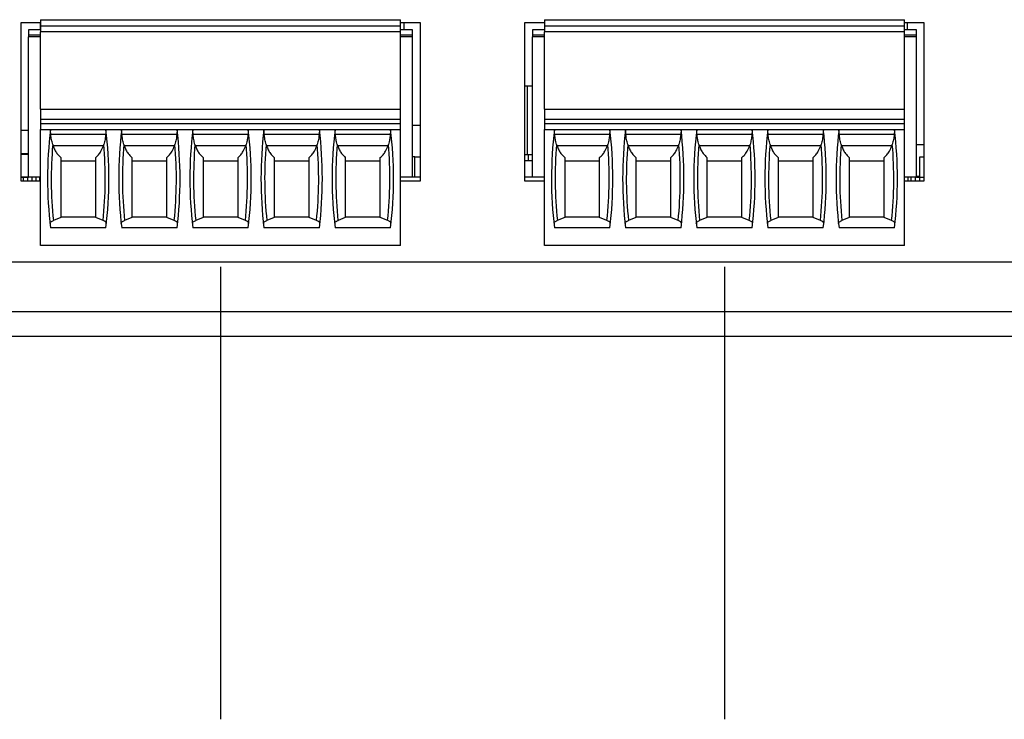
# Model space of a CAD drawing. Extents: x 0 to 34, y 0 to 22.
# Drawn here: x 6.7 to 9.6, y 5.9 to 8 of the extents above; entities that cross this region are included whole.
import ezdxf

# ---------------------------------------------------------------- set-up
doc = ezdxf.new("R2010")
doc.units = 0
doc.header["$MEASUREMENT"] = 0
doc.layers.add('DIM', color=1, linetype='CONTINUOUS')
doc.layers.add('PART', color=4, linetype='CONTINUOUS')

msp = doc.modelspace()

# ---------------------------------------------------------------- linework, layer by layer
at = {"layer": 'DIM'}
for p, q in [((7.2734, 7.2547), (7.2734, 5.9403)), ((8.7374, 7.2547), (8.7374, 5.9403))]:
    msp.add_line(p, q, dxfattribs=at)
at = {"layer": 'PART', "linetype": 'Continuous'}
for p, q in [((6.6929, 7.9635), (6.6929, 7.5051)), ((6.7508, 7.9635), (6.6929, 7.9635)), ((6.7497, 7.9635), (6.7497, 7.9432)), ((6.7508, 7.9727), (7.7961, 7.9727)), ((6.7508, 7.9727), (6.7508, 7.955)), ((6.7508, 7.955), (7.7961, 7.955)), ((6.7508, 7.955), (6.7508, 7.9373)), ((7.7961, 7.955), (7.7961, 7.9727)), ((7.854, 7.9635), (7.7961, 7.9635)), ((7.7961, 7.9373), (7.7961, 7.955)), ((7.8056, 7.9635), (7.8056, 7.9432)), ((7.854, 7.5051), (7.854, 7.9635)), ((8.1569, 7.9635), (8.1569, 7.5051)), ((8.2148, 7.9635), (8.1569, 7.9635)), ((8.2148, 7.9727), (9.2601, 7.9727)), ((8.2148, 7.9727), (8.2148, 7.955)), ((8.2148, 7.955), (9.2601, 7.955)), ((8.2148, 7.955), (8.2148, 7.9373)), ((9.2601, 7.955), (9.2601, 7.9727)), ((9.318, 7.9635), (9.2601, 7.9635)), ((9.2601, 7.9373), (9.2601, 7.955)), ((9.2683, 7.9635), (9.2683, 7.9432)), ((9.318, 7.5051), (9.318, 7.9635)), ((6.7508, 7.9432), (6.7154, 7.9432)), ((6.7154, 7.9432), (6.7154, 7.9285)), ((6.7154, 7.9285), (6.7154, 7.9225)), ((6.7154, 7.9285), (6.7508, 7.9285)), ((7.7961, 7.9373), (6.7508, 7.9373)), ((6.7508, 7.7129), (6.7508, 7.9373)), ((7.8315, 7.9432), (7.7961, 7.9432)), ((7.7961, 7.7129), (7.7961, 7.9373)), ((7.7961, 7.9285), (7.8315, 7.9285)), ((7.8315, 7.9285), (7.8315, 7.9432)), ((7.8315, 7.9225), (7.8315, 7.9285)), ((8.2148, 7.9432), (8.1794, 7.9432)), ((8.1794, 7.9432), (8.1794, 7.9285)), ((8.1794, 7.9285), (8.1794, 7.9225)), ((8.1794, 7.9285), (8.2148, 7.9285)), ((9.2601, 7.9373), (8.2148, 7.9373)), ((8.2148, 7.7129), (8.2148, 7.9373)), ((9.2955, 7.9432), (9.2601, 7.9432)), ((9.2601, 7.7129), (9.2601, 7.9373)), ((9.2601, 7.9285), (9.2955, 7.9285)), ((9.2955, 7.9285), (9.2955, 7.9432)), ((9.2955, 7.9225), (9.2955, 7.9285)), ((6.7154, 7.5151), (6.7154, 7.9225)), ((6.7508, 7.9225), (6.7154, 7.9225)), ((7.8315, 7.9225), (7.7961, 7.9225)), ((7.8315, 7.5151), (7.8315, 7.9225)), ((8.1794, 7.5151), (8.1794, 7.9225)), ((8.2148, 7.9225), (8.1794, 7.9225)), ((9.2955, 7.9225), (9.2601, 7.9225)), ((9.2955, 7.5151), (9.2955, 7.9225)), ((8.1569, 7.7808), (8.1645, 7.7808)), ((8.1645, 7.7808), (8.1645, 7.58)), ((8.1645, 7.7808), (8.1786, 7.7808)), ((8.1786, 7.7808), (8.1786, 7.58)), ((8.1786, 7.7808), (8.1794, 7.7808)), ((6.7508, 7.7129), (7.7961, 7.7129)), ((6.7508, 7.7129), (6.7508, 7.6834)), ((7.7961, 7.6834), (7.7961, 7.7129)), ((8.2148, 7.7129), (9.2601, 7.7129)), ((8.2148, 7.7129), (8.2148, 7.6834)), ((9.2601, 7.6834), (9.2601, 7.7129)), ((6.7508, 7.6834), (7.7961, 7.6834)), ((6.7508, 7.6834), (6.7508, 7.6716)), ((6.7508, 7.6716), (7.7961, 7.6716)), ((6.7508, 7.6716), (6.7508, 7.6538)), ((7.7961, 7.6716), (7.7961, 7.6834)), ((7.7961, 7.6538), (7.7961, 7.6716)), ((8.2148, 7.6834), (9.2601, 7.6834)), ((8.2148, 7.6834), (8.2148, 7.6716)), ((8.2148, 7.6716), (9.2601, 7.6716)), ((8.2148, 7.6716), (8.2148, 7.6538)), ((9.2601, 7.6716), (9.2601, 7.6834)), ((9.2601, 7.6538), (9.2601, 7.6716)), ((6.7154, 7.6509), (6.6929, 7.6509)), ((6.7508, 7.3172), (6.7508, 7.6538)), ((6.7508, 7.6538), (7.7961, 7.6538)), ((6.9396, 7.6391), (6.7804, 7.6391)), ((7.1463, 7.6391), (6.9871, 7.6391)), ((7.353, 7.6391), (7.1938, 7.6391)), ((7.5597, 7.6391), (7.4005, 7.6391)), ((7.7664, 7.6391), (7.6072, 7.6391)), ((7.7961, 7.3172), (7.7961, 7.6538)), ((7.854, 7.6651), (7.8315, 7.6651)), ((8.2148, 7.3172), (8.2148, 7.6538)), ((8.2148, 7.6538), (9.2601, 7.6538)), ((8.4036, 7.6391), (8.2444, 7.6391)), ((8.6103, 7.6391), (8.4511, 7.6391)), ((8.817, 7.6391), (8.6578, 7.6391)), ((9.0237, 7.6391), (8.8645, 7.6391)), ((9.2304, 7.6391), (9.0712, 7.6391)), ((9.2601, 7.3172), (9.2601, 7.6538)), ((9.318, 7.6096), (9.2955, 7.6096)), ((6.7154, 7.583), (6.6929, 7.583)), ((6.7154, 7.5815), (6.6929, 7.5815)), ((6.9331, 7.6066), (6.787, 7.6066)), ((7.1398, 7.6066), (6.9937, 7.6066)), ((7.3465, 7.6066), (7.2004, 7.6066)), ((7.5532, 7.6066), (7.4071, 7.6066)), ((7.7599, 7.6066), (7.6138, 7.6066)), ((8.3971, 7.6066), (8.251, 7.6066)), ((8.6038, 7.6066), (8.4577, 7.6066)), ((8.8105, 7.6066), (8.6644, 7.6066)), ((9.0172, 7.6066), (8.8711, 7.6066)), ((9.2239, 7.6066), (9.0778, 7.6066)), ((6.8093, 7.5623), (6.9108, 7.5623)), ((7.0159, 7.5623), (7.1175, 7.5623)), ((7.2226, 7.5623), (7.3242, 7.5623)), ((7.4293, 7.5623), (7.5309, 7.5623)), ((7.636, 7.5623), (7.7376, 7.5623)), ((7.8377, 7.5741), (7.8315, 7.5741)), ((7.8377, 7.5151), (7.8377, 7.5741)), ((7.8377, 7.5741), (7.854, 7.5741)), ((8.1672, 7.58), (8.1569, 7.58)), ((8.1794, 7.5623), (8.1569, 7.5623)), ((8.1672, 7.58), (8.1672, 7.5623)), ((8.1794, 7.58), (8.1672, 7.58)), ((8.2733, 7.5623), (8.3748, 7.5623)), ((8.4799, 7.5623), (8.5815, 7.5623)), ((8.6866, 7.5623), (8.7882, 7.5623)), ((8.8933, 7.5623), (8.9949, 7.5623)), ((9.1, 7.5623), (9.2016, 7.5623)), ((9.3046, 7.5151), (9.3046, 7.5741)), ((9.3046, 7.5741), (9.318, 7.5741)), ((6.6929, 7.5165), (6.7154, 7.5165)), ((6.6929, 7.5151), (6.7006, 7.5151)), ((6.6929, 7.5051), (6.7508, 7.5051)), ((6.7006, 7.5151), (6.7136, 7.5151)), ((6.7006, 7.5051), (6.7006, 7.5151)), ((6.7136, 7.5051), (6.7136, 7.5151)), ((6.7136, 7.5151), (6.7154, 7.5151)), ((6.7508, 7.5151), (6.7154, 7.5151)), ((6.7262, 7.5051), (6.7262, 7.5151)), ((6.7381, 7.5051), (6.7381, 7.5151)), ((6.7488, 7.5051), (6.7488, 7.5151)), ((7.8315, 7.5151), (7.7961, 7.5151)), ((7.7961, 7.5051), (7.854, 7.5051)), ((7.854, 7.5151), (7.8315, 7.5151)), ((8.1794, 7.5151), (8.1569, 7.5151)), ((8.1569, 7.5051), (8.2148, 7.5051)), ((8.2148, 7.5151), (8.1794, 7.5151)), ((9.2955, 7.5151), (9.2601, 7.5151)), ((9.2601, 7.5051), (9.318, 7.5051)), ((9.2703, 7.5151), (9.2703, 7.5051)), ((9.2792, 7.5151), (9.2792, 7.5051)), ((9.2911, 7.5151), (9.2911, 7.5051)), ((9.2955, 7.518), (9.3046, 7.518)), ((9.2955, 7.5151), (9.3037, 7.5151)), ((9.3037, 7.5151), (9.3037, 7.5051)), ((9.3037, 7.5151), (9.3167, 7.5151)), ((9.3167, 7.5151), (9.3167, 7.5051)), ((9.3167, 7.5151), (9.318, 7.5151)), ((6.8093, 7.3978), (6.7879, 7.3893)), ((6.8093, 7.3999), (6.9108, 7.3999)), ((6.9322, 7.3893), (6.9108, 7.3978)), ((7.0159, 7.3978), (6.9946, 7.3893)), ((7.0159, 7.3999), (7.1175, 7.3999)), ((7.1389, 7.3893), (7.1175, 7.3978)), ((7.2226, 7.3978), (7.2013, 7.3893)), ((7.2226, 7.3999), (7.3242, 7.3999)), ((7.3456, 7.3893), (7.3242, 7.3978)), ((7.4293, 7.3978), (7.408, 7.3893)), ((7.4293, 7.3999), (7.5309, 7.3999)), ((7.5523, 7.3893), (7.5309, 7.3978)), ((7.636, 7.3978), (7.6147, 7.3893)), ((7.636, 7.3999), (7.7376, 7.3999)), ((7.759, 7.3893), (7.7376, 7.3978)), ((8.2733, 7.3978), (8.2519, 7.3893)), ((8.2733, 7.3999), (8.3748, 7.3999)), ((8.3962, 7.3893), (8.3748, 7.3978)), ((8.4799, 7.3978), (8.4586, 7.3893)), ((8.4799, 7.3999), (8.5815, 7.3999)), ((8.6029, 7.3893), (8.5815, 7.3978)), ((8.6866, 7.3978), (8.6653, 7.3893)), ((8.6866, 7.3999), (8.7882, 7.3999)), ((8.8096, 7.3893), (8.7882, 7.3978)), ((8.8933, 7.3978), (8.872, 7.3893)), ((8.8933, 7.3999), (8.9949, 7.3999)), ((9.0163, 7.3893), (8.9949, 7.3978)), ((9.1, 7.3978), (9.0787, 7.3893)), ((9.1, 7.3999), (9.2016, 7.3999)), ((9.223, 7.3893), (9.2016, 7.3978)), ((6.9406, 7.3683), (6.7795, 7.3683)), ((7.1473, 7.3683), (6.9862, 7.3683)), ((7.3539, 7.3683), (7.1929, 7.3683)), ((7.5606, 7.3683), (7.3996, 7.3683)), ((7.7673, 7.3683), (7.6063, 7.3683)), ((8.4046, 7.3683), (8.2435, 7.3683)), ((8.6113, 7.3683), (8.4502, 7.3683)), ((8.8179, 7.3683), (8.6569, 7.3683)), ((9.0246, 7.3683), (8.8636, 7.3683)), ((9.2313, 7.3683), (9.0703, 7.3683)), ((7.7961, 7.3172), (6.7508, 7.3172)), ((9.2601, 7.3172), (8.2148, 7.3172)), ((4.569, 7.2692), (29.622, 7.2692)), ((4.4895, 7.1252), (29.7015, 7.1252)), ((4.4895, 7.0532), (29.7015, 7.0532))]:
    msp.add_line(p, q, dxfattribs=at)
for centre, radius, start, end in [((7.952, 7.5109), 1.1811, 173.0502, 186.938), ((5.7681, 7.5109), 1.1811, 353.062, 6.9498), ((8.1587, 7.5109), 1.1811, 173.0502, 186.938), ((5.9748, 7.5109), 1.1811, 353.062, 6.9498), ((8.3654, 7.5109), 1.1811, 173.0502, 186.938), ((6.1815, 7.5109), 1.1811, 353.062, 6.9498), ((8.572, 7.5109), 1.1811, 173.0502, 186.938), ((6.3882, 7.5109), 1.1811, 353.062, 6.9498), ((8.7787, 7.5109), 1.1811, 173.0502, 186.938), ((6.5949, 7.5109), 1.1811, 353.062, 6.9498), ((9.416, 7.5109), 1.1811, 173.0502, 186.938), ((7.2321, 7.5109), 1.1811, 353.062, 6.9498), ((9.6227, 7.5109), 1.1811, 173.0502, 186.938), ((7.4388, 7.5109), 1.1811, 353.062, 6.9498), ((9.8294, 7.5109), 1.1811, 173.0502, 186.938), ((7.6455, 7.5109), 1.1811, 353.062, 6.9498), ((10.036, 7.5109), 1.1811, 173.0502, 186.938), ((7.8522, 7.5109), 1.1811, 353.062, 6.9498), ((10.2427, 7.5109), 1.1811, 173.0502, 186.938), ((8.0589, 7.5109), 1.1811, 353.062, 6.9498), ((7.952, 7.5109), 1.1704, 175.1255, 185.9647), ((5.7681, 7.5109), 1.1704, 354.0353, 4.8745), ((8.1587, 7.5109), 1.1704, 175.1255, 185.9647), ((5.9748, 7.5109), 1.1704, 354.0353, 4.8745), ((8.3654, 7.5109), 1.1704, 175.1255, 185.9647), ((6.1815, 7.5109), 1.1704, 354.0353, 4.8745), ((8.572, 7.5109), 1.1704, 175.1255, 185.9647), ((6.3882, 7.5109), 1.1704, 354.0353, 4.8745), ((8.7787, 7.5109), 1.1704, 175.1255, 185.9647), ((6.5949, 7.5109), 1.1704, 354.0353, 4.8745), ((9.416, 7.5109), 1.1704, 175.1255, 185.9647), ((7.2321, 7.5109), 1.1704, 354.0353, 4.8745), ((9.6227, 7.5109), 1.1704, 175.1255, 185.9647), ((7.4388, 7.5109), 1.1704, 354.0353, 4.8745), ((9.8294, 7.5109), 1.1704, 175.1255, 185.9647), ((7.6455, 7.5109), 1.1704, 354.0353, 4.8745), ((10.036, 7.5109), 1.1704, 175.1255, 185.9647), ((7.8522, 7.5109), 1.1704, 354.0353, 4.8745), ((10.2427, 7.5109), 1.1704, 175.1255, 185.9647), ((8.0589, 7.5109), 1.1704, 354.0353, 4.8745)]:
    msp.add_arc(centre, radius, start, end, dxfattribs=at)
for centre, start_param, end_param in [((7.952, 8.0571), 1.907789, 1.910759), ((5.7681, 8.0571), 4.372426, 4.375396), ((8.1587, 8.0571), 1.907789, 1.910759), ((5.9748, 8.0571), 4.372426, 4.375396), ((8.3654, 8.0571), 1.907789, 1.910759), ((6.1815, 8.0571), 4.372426, 4.375396), ((8.572, 8.0571), 1.907789, 1.910759), ((6.3882, 8.0571), 4.372426, 4.375396), ((8.7787, 8.0571), 1.907789, 1.910759), ((6.5949, 8.0571), 4.372426, 4.375396), ((9.416, 8.0571), 1.907789, 1.910759), ((7.2321, 8.0571), 4.372426, 4.375396), ((9.6227, 8.0571), 1.907789, 1.910759), ((7.4388, 8.0571), 4.372426, 4.375396), ((9.8294, 8.0571), 1.907789, 1.910759), ((7.6455, 8.0571), 4.372426, 4.375396), ((10.036, 8.0571), 1.907789, 1.910759), ((7.8522, 8.0571), 4.372426, 4.375396), ((10.2427, 8.0571), 1.907789, 1.910759), ((8.0589, 8.0571), 4.372426, 4.375396)]:
    msp.add_ellipse(centre, major_axis=(0, 1.351), ratio=0.914642, start_param=start_param, end_param=end_param, dxfattribs=at)
for points, knots in [([(6.7804, 7.6391), (6.7802, 7.6418), (6.7797, 7.6472), (6.7793, 7.6511), (6.7794, 7.6524), (6.7794, 7.6527)], [0, 0, 0, 0, 0.441398, 0.883005, 1, 1, 1, 1]), ([(6.7858, 7.6104), (6.7845, 7.6151), (6.7818, 7.6245), (6.7809, 7.6342), (6.7804, 7.6391)], [0, 0, 0, 0, 0.497077, 1, 1, 1, 1]), ([(6.9396, 7.6391), (6.9392, 7.6343), (6.9383, 7.6246), (6.9356, 7.6151), (6.9343, 7.6104)], [0, 0, 0, 0, 0.497368, 1, 1, 1, 1]), ([(6.9407, 7.6527), (6.9407, 7.6515), (6.9407, 7.649), (6.94, 7.6436), (6.9397, 7.6399), (6.9396, 7.6391)], [0, 0, 0, 0, 0.431822, 0.863092, 1, 1, 1, 1]), ([(6.9871, 7.6391), (6.9869, 7.6418), (6.9864, 7.6472), (6.986, 7.6511), (6.9861, 7.6524), (6.9861, 7.6527)], [0, 0, 0, 0, 0.441398, 0.883005, 1, 1, 1, 1]), ([(6.9925, 7.6104), (6.9912, 7.6151), (6.9885, 7.6245), (6.9876, 7.6342), (6.9871, 7.6391)], [0, 0, 0, 0, 0.497077, 1, 1, 1, 1]), ([(7.1463, 7.6391), (7.1459, 7.6343), (7.145, 7.6246), (7.1423, 7.6151), (7.141, 7.6104)], [0, 0, 0, 0, 0.497368, 1, 1, 1, 1]), ([(7.1474, 7.6527), (7.1474, 7.6515), (7.1474, 7.649), (7.1467, 7.6436), (7.1464, 7.6399), (7.1463, 7.6391)], [0, 0, 0, 0, 0.431822, 0.863092, 1, 1, 1, 1]), ([(7.1938, 7.6391), (7.1936, 7.6418), (7.1931, 7.6472), (7.1927, 7.6511), (7.1928, 7.6524), (7.1928, 7.6527)], [0, 0, 0, 0, 0.441398, 0.883005, 1, 1, 1, 1]), ([(7.1992, 7.6104), (7.1978, 7.6151), (7.1952, 7.6245), (7.1943, 7.6342), (7.1938, 7.6391)], [0, 0, 0, 0, 0.497077, 1, 1, 1, 1]), ([(7.353, 7.6391), (7.3526, 7.6343), (7.3517, 7.6246), (7.349, 7.6151), (7.3477, 7.6104)], [0, 0, 0, 0, 0.497368, 1, 1, 1, 1]), ([(7.3541, 7.6527), (7.3541, 7.6515), (7.3541, 7.649), (7.3534, 7.6436), (7.3531, 7.6399), (7.353, 7.6391)], [0, 0, 0, 0, 0.431822, 0.863092, 1, 1, 1, 1]), ([(7.4005, 7.6391), (7.4003, 7.6418), (7.3998, 7.6472), (7.3994, 7.6511), (7.3995, 7.6524), (7.3995, 7.6527)], [0, 0, 0, 0, 0.441398, 0.883005, 1, 1, 1, 1]), ([(7.4059, 7.6104), (7.4045, 7.6151), (7.4019, 7.6245), (7.401, 7.6342), (7.4005, 7.6391)], [0, 0, 0, 0, 0.4970766, 1, 1, 1, 1]), ([(7.5597, 7.6391), (7.5593, 7.6343), (7.5584, 7.6246), (7.5557, 7.6151), (7.5544, 7.6104)], [0, 0, 0, 0, 0.497368, 1, 1, 1, 1]), ([(7.5608, 7.6527), (7.5608, 7.6515), (7.5608, 7.649), (7.56, 7.6436), (7.5598, 7.6399), (7.5597, 7.6391)], [0, 0, 0, 0, 0.431822, 0.863092, 1, 1, 1, 1]), ([(7.6072, 7.6391), (7.607, 7.6418), (7.6065, 7.6472), (7.606, 7.6511), (7.6061, 7.6524), (7.6062, 7.6527)], [0, 0, 0, 0, 0.441398, 0.883005, 1, 1, 1, 1]), ([(7.6125, 7.6104), (7.6112, 7.6151), (7.6086, 7.6245), (7.6077, 7.6342), (7.6072, 7.6391)], [0, 0, 0, 0, 0.497077, 1, 1, 1, 1]), ([(7.7664, 7.6391), (7.766, 7.6343), (7.765, 7.6246), (7.7624, 7.6151), (7.7611, 7.6104)], [0, 0, 0, 0, 0.497368, 1, 1, 1, 1]), ([(7.7674, 7.6527), (7.7675, 7.6521), (7.7675, 7.6511), (7.7673, 7.6486), (7.767, 7.6454), (7.7666, 7.6422), (7.7665, 7.64), (7.7664, 7.6391)], [0, 0, 0, 0, 0.212842, 0.432093, 0.644866, 0.863507, 1, 1, 1, 1]), ([(8.2444, 7.6391), (8.2442, 7.6418), (8.2437, 7.6472), (8.2433, 7.6511), (8.2434, 7.6524), (8.2434, 7.6527)], [0, 0, 0, 0, 0.441398, 0.883005, 1, 1, 1, 1]), ([(8.2498, 7.6104), (8.2485, 7.6151), (8.2458, 7.6245), (8.2449, 7.6342), (8.2444, 7.6391)], [0, 0, 0, 0, 0.497077, 1, 1, 1, 1]), ([(8.4036, 7.6391), (8.4032, 7.6343), (8.4023, 7.6246), (8.3996, 7.6151), (8.3983, 7.6104)], [0, 0, 0, 0, 0.497368, 1, 1, 1, 1]), ([(8.4047, 7.6527), (8.4047, 7.6515), (8.4047, 7.649), (8.404, 7.6436), (8.4037, 7.6399), (8.4036, 7.6391)], [0, 0, 0, 0, 0.431822, 0.863092, 1, 1, 1, 1]), ([(8.4511, 7.6391), (8.4509, 7.6418), (8.4504, 7.6472), (8.45, 7.6511), (8.4501, 7.6524), (8.4501, 7.6527)], [0, 0, 0, 0, 0.441398, 0.883005, 1, 1, 1, 1]), ([(8.4565, 7.6104), (8.4552, 7.6151), (8.4525, 7.6245), (8.4516, 7.6342), (8.4511, 7.6391)], [0, 0, 0, 0, 0.497077, 1, 1, 1, 1]), ([(8.6103, 7.6391), (8.6099, 7.6343), (8.609, 7.6246), (8.6063, 7.6151), (8.605, 7.6104)], [0, 0, 0, 0, 0.497368, 1, 1, 1, 1]), ([(8.6114, 7.6527), (8.6114, 7.6515), (8.6114, 7.649), (8.6107, 7.6436), (8.6104, 7.6399), (8.6103, 7.6391)], [0, 0, 0, 0, 0.431822, 0.863092, 1, 1, 1, 1]), ([(8.6578, 7.6391), (8.6576, 7.6418), (8.6571, 7.6472), (8.6567, 7.6511), (8.6568, 7.6524), (8.6568, 7.6527)], [0, 0, 0, 0, 0.441398, 0.883005, 1, 1, 1, 1]), ([(8.6632, 7.6104), (8.6618, 7.6151), (8.6592, 7.6245), (8.6583, 7.6342), (8.6578, 7.6391)], [0, 0, 0, 0, 0.497077, 1, 1, 1, 1]), ([(8.817, 7.6391), (8.8166, 7.6343), (8.8157, 7.6246), (8.813, 7.6151), (8.8117, 7.6104)], [0, 0, 0, 0, 0.497368, 1, 1, 1, 1]), ([(8.8181, 7.6527), (8.8181, 7.6515), (8.8181, 7.649), (8.8174, 7.6436), (8.8171, 7.6399), (8.817, 7.6391)], [0, 0, 0, 0, 0.4318223, 0.8630916, 1, 1, 1, 1]), ([(8.8645, 7.6391), (8.8643, 7.6418), (8.8638, 7.6472), (8.8634, 7.6511), (8.8635, 7.6524), (8.8635, 7.6527)], [0, 0, 0, 0, 0.441398, 0.883005, 1, 1, 1, 1]), ([(8.8699, 7.6104), (8.8685, 7.6151), (8.8659, 7.6245), (8.865, 7.6342), (8.8645, 7.6391)], [0, 0, 0, 0, 0.497077, 1, 1, 1, 1]), ([(9.0237, 7.6391), (9.0233, 7.6343), (9.0224, 7.6246), (9.0197, 7.6151), (9.0184, 7.6104)], [0, 0, 0, 0, 0.497368, 1, 1, 1, 1]), ([(9.0248, 7.6527), (9.0248, 7.6515), (9.0248, 7.649), (9.024, 7.6436), (9.0238, 7.6399), (9.0237, 7.6391)], [0, 0, 0, 0, 0.431822, 0.863092, 1, 1, 1, 1]), ([(9.0712, 7.6391), (9.071, 7.6418), (9.0705, 7.6472), (9.07, 7.6511), (9.0701, 7.6524), (9.0702, 7.6527)], [0, 0, 0, 0, 0.441398, 0.883005, 1, 1, 1, 1]), ([(9.0765, 7.6104), (9.0752, 7.6151), (9.0726, 7.6245), (9.0717, 7.6342), (9.0712, 7.6391)], [0, 0, 0, 0, 0.497077, 1, 1, 1, 1]), ([(9.2304, 7.6391), (9.23, 7.6343), (9.229, 7.6246), (9.2264, 7.6151), (9.2251, 7.6104)], [0, 0, 0, 0, 0.497368, 1, 1, 1, 1]), ([(9.2314, 7.6527), (9.2315, 7.6521), (9.2315, 7.6511), (9.2313, 7.6486), (9.231, 7.6454), (9.2306, 7.6422), (9.2305, 7.64), (9.2304, 7.6391)], [0, 0, 0, 0, 0.212842, 0.432093, 0.644866, 0.863507, 1, 1, 1, 1]), ([(6.787, 7.6066), (6.7885, 7.6025), (6.7917, 7.5942), (6.7991, 7.5822), (6.8055, 7.5763), (6.8093, 7.5727)], [0, 0, 0, 0, 0.282917, 0.575262, 1, 1, 1, 1]), ([(6.9108, 7.5727), (6.9135, 7.5752), (6.919, 7.5801), (6.9269, 7.591), (6.9309, 7.601), (6.9331, 7.6066)], [0, 0, 0, 0, 0.3005152, 0.6086578, 1, 1, 1, 1]), ([(6.9937, 7.6066), (6.9952, 7.6025), (6.9984, 7.5942), (7.0057, 7.5822), (7.0122, 7.5763), (7.0159, 7.5727)], [0, 0, 0, 0, 0.282917, 0.575262, 1, 1, 1, 1]), ([(7.1175, 7.5727), (7.1202, 7.5752), (7.1257, 7.5801), (7.1336, 7.591), (7.1376, 7.601), (7.1398, 7.6066)], [0, 0, 0, 0, 0.300515, 0.608658, 1, 1, 1, 1]), ([(7.2004, 7.6066), (7.2019, 7.6025), (7.205, 7.5942), (7.2124, 7.5822), (7.2188, 7.5763), (7.2226, 7.5727)], [0, 0, 0, 0, 0.282917, 0.575262, 1, 1, 1, 1]), ([(7.3242, 7.5727), (7.3269, 7.5752), (7.3324, 7.5801), (7.3403, 7.591), (7.3443, 7.601), (7.3465, 7.6066)], [0, 0, 0, 0, 0.300515, 0.608658, 1, 1, 1, 1]), ([(7.4071, 7.6066), (7.4086, 7.6025), (7.4117, 7.5942), (7.4191, 7.5822), (7.4255, 7.5763), (7.4293, 7.5727)], [0, 0, 0, 0, 0.282917, 0.575262, 1, 1, 1, 1]), ([(7.5309, 7.5727), (7.5336, 7.5752), (7.5391, 7.5801), (7.547, 7.591), (7.551, 7.601), (7.5532, 7.6066)], [0, 0, 0, 0, 0.3005152, 0.6086578, 1, 1, 1, 1]), ([(7.6138, 7.6066), (7.6153, 7.6025), (7.6184, 7.5942), (7.6258, 7.5822), (7.6322, 7.5763), (7.636, 7.5727)], [0, 0, 0, 0, 0.282917, 0.575262, 1, 1, 1, 1]), ([(7.7376, 7.5727), (7.7403, 7.5752), (7.7458, 7.5801), (7.7537, 7.591), (7.7576, 7.601), (7.7599, 7.6066)], [0, 0, 0, 0, 0.300515, 0.608658, 1, 1, 1, 1]), ([(8.251, 7.6066), (8.2525, 7.6025), (8.2557, 7.5942), (8.2631, 7.5822), (8.2695, 7.5763), (8.2733, 7.5727)], [0, 0, 0, 0, 0.282917, 0.575262, 1, 1, 1, 1]), ([(8.3748, 7.5727), (8.3775, 7.5752), (8.383, 7.5801), (8.3909, 7.591), (8.3949, 7.601), (8.3971, 7.6066)], [0, 0, 0, 0, 0.3005152, 0.6086578, 1, 1, 1, 1]), ([(8.4577, 7.6066), (8.4592, 7.6025), (8.4624, 7.5942), (8.4697, 7.5822), (8.4762, 7.5763), (8.4799, 7.5727)], [0, 0, 0, 0, 0.282917, 0.575262, 1, 1, 1, 1]), ([(8.5815, 7.5727), (8.5842, 7.5752), (8.5897, 7.5801), (8.5976, 7.591), (8.6016, 7.601), (8.6038, 7.6066)], [0, 0, 0, 0, 0.300515, 0.608658, 1, 1, 1, 1]), ([(8.6644, 7.6066), (8.6659, 7.6025), (8.669, 7.5942), (8.6764, 7.5822), (8.6828, 7.5763), (8.6866, 7.5727)], [0, 0, 0, 0, 0.282917, 0.575262, 1, 1, 1, 1]), ([(8.7882, 7.5727), (8.7909, 7.5752), (8.7964, 7.5801), (8.8043, 7.591), (8.8083, 7.601), (8.8105, 7.6066)], [0, 0, 0, 0, 0.3005152, 0.6086578, 1, 1, 1, 1]), ([(8.8711, 7.6066), (8.8726, 7.6025), (8.8757, 7.5942), (8.8831, 7.5822), (8.8895, 7.5763), (8.8933, 7.5727)], [0, 0, 0, 0, 0.2829167, 0.5752624, 1, 1, 1, 1]), ([(8.9949, 7.5727), (8.9976, 7.5752), (9.0031, 7.5801), (9.011, 7.591), (9.015, 7.601), (9.0172, 7.6066)], [0, 0, 0, 0, 0.300515, 0.608658, 1, 1, 1, 1]), ([(9.0778, 7.6066), (9.0793, 7.6025), (9.0824, 7.5942), (9.0898, 7.5822), (9.0962, 7.5763), (9.1, 7.5727)], [0, 0, 0, 0, 0.282917, 0.575262, 1, 1, 1, 1]), ([(9.2016, 7.5727), (9.2043, 7.5752), (9.2098, 7.5801), (9.2177, 7.591), (9.2216, 7.601), (9.2239, 7.6066)], [0, 0, 0, 0, 0.300515, 0.608658, 1, 1, 1, 1]), ([(6.8093, 7.5727), (6.8093, 7.5659), (6.8093, 7.5556), (6.8093, 7.5419), (6.8093, 7.5281), (6.8093, 7.5084), (6.8093, 7.4826), (6.8093, 7.4544), (6.8093, 7.4261), (6.8093, 7.4072), (6.8093, 7.3978)], [0, 0, 0, 0, 0.117483, 0.17625, 0.234968, 0.35276, 0.514071, 0.675381, 0.836691, 1, 1, 1, 1]), ([(6.9108, 7.3978), (6.9108, 7.4165), (6.9108, 7.4541), (6.9108, 7.5126), (6.9108, 7.5522), (6.9108, 7.5727)], [0, 0, 0, 0, 0.322841, 0.647257, 1, 1, 1, 1]), ([(7.0159, 7.5727), (7.0159, 7.5522), (7.0159, 7.5127), (7.0159, 7.4542), (7.0159, 7.4166), (7.0159, 7.3978)], [0, 0, 0, 0, 0.352743, 0.675573, 1, 1, 1, 1]), ([(7.1175, 7.3978), (7.1175, 7.4165), (7.1175, 7.4541), (7.1175, 7.5126), (7.1175, 7.5522), (7.1175, 7.5727)], [0, 0, 0, 0, 0.322841, 0.647257, 1, 1, 1, 1]), ([(7.2226, 7.5727), (7.2226, 7.5522), (7.2226, 7.5127), (7.2226, 7.4542), (7.2226, 7.4166), (7.2226, 7.3978)], [0, 0, 0, 0, 0.352743, 0.675573, 1, 1, 1, 1]), ([(7.3242, 7.3978), (7.3242, 7.4165), (7.3242, 7.4541), (7.3242, 7.5126), (7.3242, 7.5522), (7.3242, 7.5727)], [0, 0, 0, 0, 0.322841, 0.647257, 1, 1, 1, 1]), ([(7.4293, 7.5727), (7.4293, 7.5522), (7.4293, 7.5127), (7.4293, 7.4542), (7.4293, 7.4166), (7.4293, 7.3978)], [0, 0, 0, 0, 0.352743, 0.675573, 1, 1, 1, 1]), ([(7.5309, 7.3978), (7.5309, 7.4071), (7.5309, 7.4258), (7.5309, 7.454), (7.5309, 7.4824), (7.5309, 7.5083), (7.5309, 7.5281), (7.5309, 7.5418), (7.5309, 7.5556), (7.5309, 7.5659), (7.5309, 7.5727)], [0, 0, 0, 0, 0.16132, 0.322641, 0.483963, 0.64724, 0.764722, 0.823489, 0.882207, 1, 1, 1, 1]), ([(7.636, 7.5727), (7.636, 7.5522), (7.636, 7.5127), (7.636, 7.4542), (7.636, 7.4166), (7.636, 7.3978)], [0, 0, 0, 0, 0.352743, 0.675573, 1, 1, 1, 1]), ([(7.7376, 7.3978), (7.7376, 7.4071), (7.7376, 7.4258), (7.7376, 7.454), (7.7376, 7.4824), (7.7376, 7.5083), (7.7376, 7.5281), (7.7376, 7.5418), (7.7376, 7.5556), (7.7376, 7.5659), (7.7376, 7.5727)], [0, 0, 0, 0, 0.16132, 0.322641, 0.483963, 0.64724, 0.764722, 0.823489, 0.882207, 1, 1, 1, 1]), ([(8.2733, 7.5727), (8.2733, 7.5659), (8.2733, 7.5556), (8.2733, 7.5419), (8.2733, 7.5281), (8.2733, 7.5084), (8.2733, 7.4826), (8.2733, 7.4544), (8.2733, 7.4261), (8.2733, 7.4072), (8.2733, 7.3978)], [0, 0, 0, 0, 0.117483, 0.17625, 0.234968, 0.35276, 0.514071, 0.675381, 0.836691, 1, 1, 1, 1]), ([(8.3748, 7.3978), (8.3748, 7.4165), (8.3748, 7.4541), (8.3748, 7.5126), (8.3748, 7.5522), (8.3748, 7.5727)], [0, 0, 0, 0, 0.322841, 0.647257, 1, 1, 1, 1]), ([(8.4799, 7.5727), (8.4799, 7.5522), (8.4799, 7.5127), (8.4799, 7.4542), (8.4799, 7.4166), (8.4799, 7.3978)], [0, 0, 0, 0, 0.352743, 0.675573, 1, 1, 1, 1]), ([(8.5815, 7.3978), (8.5815, 7.4165), (8.5815, 7.4541), (8.5815, 7.5126), (8.5815, 7.5522), (8.5815, 7.5727)], [0, 0, 0, 0, 0.322841, 0.647257, 1, 1, 1, 1]), ([(8.6866, 7.5727), (8.6866, 7.5522), (8.6866, 7.5127), (8.6866, 7.4542), (8.6866, 7.4166), (8.6866, 7.3978)], [0, 0, 0, 0, 0.352743, 0.675573, 1, 1, 1, 1]), ([(8.7882, 7.3978), (8.7882, 7.4165), (8.7882, 7.4541), (8.7882, 7.5126), (8.7882, 7.5522), (8.7882, 7.5727)], [0, 0, 0, 0, 0.322841, 0.647257, 1, 1, 1, 1]), ([(8.8933, 7.5727), (8.8933, 7.5522), (8.8933, 7.5127), (8.8933, 7.4542), (8.8933, 7.4166), (8.8933, 7.3978)], [0, 0, 0, 0, 0.3527434, 0.6755729, 1, 1, 1, 1]), ([(8.9949, 7.3978), (8.9949, 7.4071), (8.9949, 7.4258), (8.9949, 7.454), (8.9949, 7.4824), (8.9949, 7.5083), (8.9949, 7.5281), (8.9949, 7.5418), (8.9949, 7.5556), (8.9949, 7.5659), (8.9949, 7.5727)], [0, 0, 0, 0, 0.1613203, 0.3226414, 0.483963, 0.6472398, 0.7647221, 0.8234889, 0.8822068, 1, 1, 1, 1]), ([(9.1, 7.5727), (9.1, 7.5522), (9.1, 7.5127), (9.1, 7.4542), (9.1, 7.4166), (9.1, 7.3978)], [0, 0, 0, 0, 0.3527434, 0.6755729, 1, 1, 1, 1]), ([(9.2016, 7.3978), (9.2016, 7.4071), (9.2016, 7.4258), (9.2016, 7.454), (9.2016, 7.4824), (9.2016, 7.5083), (9.2016, 7.5281), (9.2016, 7.5418), (9.2016, 7.5556), (9.2016, 7.5659), (9.2016, 7.5727)], [0, 0, 0, 0, 0.16132, 0.322641, 0.483963, 0.64724, 0.764722, 0.823489, 0.882207, 1, 1, 1, 1]), ([(6.7781, 7.3802), (6.7782, 7.3811), (6.7783, 7.3829), (6.781, 7.386), (6.7853, 7.3881), (6.7879, 7.3893)], [0, 0, 0, 0, 0.275697, 0.559197, 1, 1, 1, 1]), ([(6.942, 7.3802), (6.9419, 7.3811), (6.9417, 7.3829), (6.9391, 7.386), (6.9348, 7.3881), (6.9322, 7.3893)], [0, 0, 0, 0, 0.275697, 0.559197, 1, 1, 1, 1]), ([(6.9848, 7.3802), (6.9849, 7.3811), (6.985, 7.3829), (6.9877, 7.386), (6.992, 7.3881), (6.9946, 7.3893)], [0, 0, 0, 0, 0.275697, 0.559197, 1, 1, 1, 1]), ([(7.1487, 7.3802), (7.1486, 7.3811), (7.1484, 7.3829), (7.1458, 7.386), (7.1415, 7.3881), (7.1389, 7.3893)], [0, 0, 0, 0, 0.275697, 0.559197, 1, 1, 1, 1]), ([(7.1915, 7.3802), (7.1916, 7.3811), (7.1917, 7.3829), (7.1944, 7.386), (7.1987, 7.3881), (7.2013, 7.3893)], [0, 0, 0, 0, 0.275697, 0.559197, 1, 1, 1, 1]), ([(7.3553, 7.3802), (7.3553, 7.3811), (7.3551, 7.3829), (7.3525, 7.386), (7.3482, 7.3881), (7.3456, 7.3893)], [0, 0, 0, 0, 0.275697, 0.559197, 1, 1, 1, 1]), ([(7.3982, 7.3802), (7.3983, 7.3811), (7.3984, 7.3829), (7.4011, 7.386), (7.4054, 7.3881), (7.408, 7.3893)], [0, 0, 0, 0, 0.275697, 0.559197, 1, 1, 1, 1]), ([(7.562, 7.3802), (7.562, 7.3811), (7.5618, 7.3829), (7.5592, 7.386), (7.5549, 7.3881), (7.5523, 7.3893)], [0, 0, 0, 0, 0.275697, 0.559197, 1, 1, 1, 1]), ([(7.6049, 7.3802), (7.605, 7.3811), (7.6051, 7.3829), (7.6078, 7.386), (7.612, 7.3881), (7.6147, 7.3893)], [0, 0, 0, 0, 0.275697, 0.5591968, 1, 1, 1, 1]), ([(7.7687, 7.3802), (7.7687, 7.3811), (7.7685, 7.3829), (7.7663, 7.3853), (7.7632, 7.3875), (7.7604, 7.3887), (7.759, 7.3893)], [0, 0, 0, 0, 0.275414, 0.558623, 0.777261, 1, 1, 1, 1]), ([(8.2421, 7.3802), (8.2422, 7.3811), (8.2423, 7.3829), (8.245, 7.386), (8.2493, 7.3881), (8.2519, 7.3893)], [0, 0, 0, 0, 0.275697, 0.559197, 1, 1, 1, 1]), ([(8.406, 7.3802), (8.4059, 7.3811), (8.4057, 7.3829), (8.4031, 7.386), (8.3988, 7.3881), (8.3962, 7.3893)], [0, 0, 0, 0, 0.275697, 0.559197, 1, 1, 1, 1]), ([(8.4488, 7.3802), (8.4489, 7.3811), (8.449, 7.3829), (8.4517, 7.386), (8.456, 7.3881), (8.4586, 7.3893)], [0, 0, 0, 0, 0.275697, 0.559197, 1, 1, 1, 1]), ([(8.6127, 7.3802), (8.6126, 7.3811), (8.6124, 7.3829), (8.6098, 7.386), (8.6055, 7.3881), (8.6029, 7.3893)], [0, 0, 0, 0, 0.275697, 0.559197, 1, 1, 1, 1]), ([(8.6555, 7.3802), (8.6556, 7.3811), (8.6557, 7.3829), (8.6584, 7.386), (8.6627, 7.3881), (8.6653, 7.3893)], [0, 0, 0, 0, 0.275697, 0.559197, 1, 1, 1, 1]), ([(8.8193, 7.3802), (8.8193, 7.3811), (8.8191, 7.3829), (8.8165, 7.386), (8.8122, 7.3881), (8.8096, 7.3893)], [0, 0, 0, 0, 0.275697, 0.559197, 1, 1, 1, 1]), ([(8.8622, 7.3802), (8.8623, 7.3811), (8.8624, 7.3829), (8.8651, 7.386), (8.8694, 7.3881), (8.872, 7.3893)], [0, 0, 0, 0, 0.275697, 0.559197, 1, 1, 1, 1]), ([(9.026, 7.3802), (9.026, 7.3811), (9.0258, 7.3829), (9.0232, 7.386), (9.0189, 7.3881), (9.0163, 7.3893)], [0, 0, 0, 0, 0.275697, 0.559197, 1, 1, 1, 1]), ([(9.0689, 7.3802), (9.069, 7.3811), (9.0691, 7.3829), (9.0718, 7.386), (9.076, 7.3881), (9.0787, 7.3893)], [0, 0, 0, 0, 0.275697, 0.559197, 1, 1, 1, 1]), ([(9.2327, 7.3802), (9.2327, 7.3811), (9.2325, 7.3829), (9.2303, 7.3853), (9.2272, 7.3875), (9.2244, 7.3887), (9.223, 7.3893)], [0, 0, 0, 0, 0.2754139, 0.5586226, 0.7772611, 1, 1, 1, 1])]:
    msp.add_open_spline(points, degree=3, knots=knots, dxfattribs=at)

doc.saveas('drawing.dxf')
